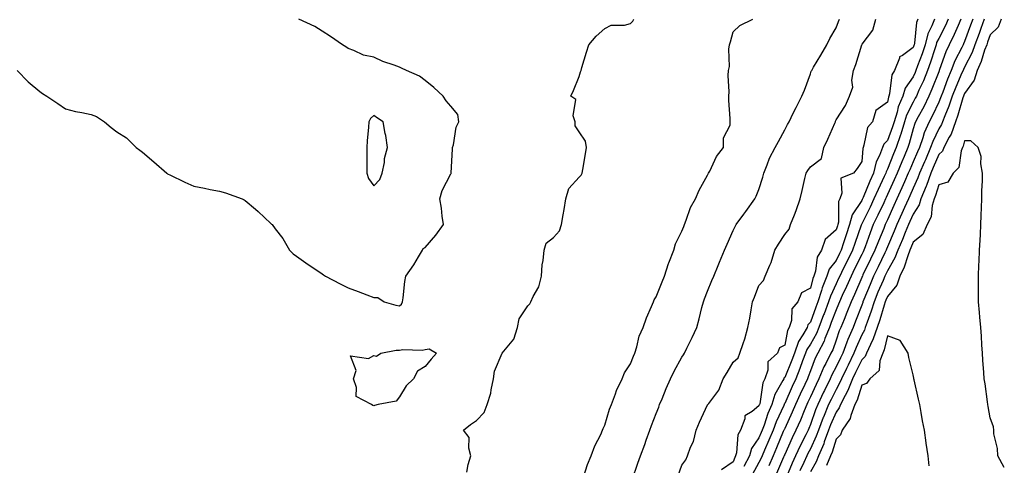
# Model space of a CAD drawing. Units: inches. Extents: x 918323 to 920963, y 7274138 to 7276778.
# Drawn here: x 919660 to 920044, y 7275088 to 7275262 of the extents above; entities that cross this region are included whole.
import ezdxf

# ---------------------------------------------------------------- set-up
doc = ezdxf.new("R2010")
doc.units = ezdxf.units.IN
doc.header["$MEASUREMENT"] = 0
doc.layers.add('Contour_91837274', color=7, linetype='Continuous', true_color=0xcf5f20)

msp = doc.modelspace()

# ---------------------------------------------------------------- linework, layer by layer
at = {"layer": 'Contour_91837274'}
for points in [[(919659.28, 7275241.92, 3273), (919663.6, 7275237.47, 3273), (919668.05, 7275233.68, 3273), (919669.09, 7275232.96, 3273), (919670.84, 7275231.92, 3273), (919675.15, 7275229.02, 3273), (919678.05, 7275226.94, 3273), (919682.02, 7275225.89, 3273), (919684.46, 7275225.51, 3273), (919688.05, 7275224.72, 3273), (919690.13, 7275224, 3273), (919693.23, 7275221.92, 3273), (919695.8, 7275219.67, 3273), (919698.05, 7275217.97, 3273), (919701.79, 7275215.66, 3273), (919705.55, 7275211.92, 3273), (919706.97, 7275210.84, 3273), (919708.05, 7275210.13, 3273), (919712.43, 7275206.3, 3273), (919717.5, 7275201.92, 3273), (919717.81, 7275201.69, 3273), (919718.05, 7275201.6, 3273), (919718.67, 7275201.3, 3273), (919724.56, 7275198.43, 3273), (919728.05, 7275196.89, 3273), (919732.22, 7275196.09, 3273), (919734.35, 7275195.62, 3273), (919738.05, 7275194.88, 3273), (919740.37, 7275194.24, 3273), (919746.88, 7275191.92, 3273), (919747.67, 7275191.55, 3273), (919748.05, 7275191.33, 3273), (919751.99, 7275187.98, 3273), (919753.14, 7275187.01, 3273), (919758.05, 7275182.34, 3273), (919758.28, 7275182.15, 3273), (919758.48, 7275181.92, 3273), (919759.71, 7275180.25, 3273), (919762.63, 7275176.5, 3273), (919765.28, 7275171.92, 3273), (919766.66, 7275170.53, 3273), (919768.05, 7275169.62, 3273), (919772.53, 7275166.4, 3273), (919775.51, 7275164.46, 3273), (919778.05, 7275162.77, 3273), (919778.47, 7275162.35, 3273), (919779.31, 7275161.92, 3273), (919784.99, 7275158.86, 3273), (919788.05, 7275157.34, 3273), (919792.06, 7275155.93, 3273), (919795.44, 7275154.54, 3273), (919798.05, 7275153.53, 3273), (919799.69, 7275153.56, 3273), (919802.08, 7275151.92, 3273), (919806.72, 7275150.59, 3273), (919808.05, 7275150.3, 3273), (919808.94, 7275151.03, 3273), (919809.26, 7275151.92, 3273), (919809.52, 7275153.39, 3273), (919810.13, 7275159.85, 3273), (919810.58, 7275161.92, 3273), (919813.68, 7275166.29, 3273), (919815.47, 7275169.34, 3273), (919817.05, 7275171.92, 3273), (919817.35, 7275172.62, 3273), (919818.05, 7275173.04, 3273), (919822.18, 7275177.79, 3273), (919825.26, 7275181.92, 3273), (919824.73, 7275185.24, 3273), (919824.43, 7275188.3, 3273), (919823.77, 7275191.92, 3273), (919824.72, 7275195.25, 3273), (919828.05, 7275201.66, 3273), (919828.16, 7275201.81, 3273), (919828.19, 7275201.92, 3273), (919828.2, 7275202.08, 3273), (919828.68, 7275211.3, 3273), (919828.75, 7275211.92, 3273), (919829.08, 7275212.96, 3273), (919830.19, 7275219.78, 3273), (919831.26, 7275221.92, 3273), (919830.86, 7275224.72, 3273), (919828.05, 7275227.96, 3273), (919826.25, 7275230.12, 3273), (919825.16, 7275231.92, 3273), (919821.43, 7275235.31, 3273), (919818.05, 7275237.98, 3273), (919815.85, 7275239.71, 3273), (919810.85, 7275241.92, 3273), (919808.92, 7275242.79, 3273), (919808.05, 7275243.22, 3273), (919805.96, 7275244.02, 3273), (919801.55, 7275245.42, 3273), (919798.05, 7275247.04, 3273), (919794.03, 7275247.9, 3273), (919790.32, 7275249.65, 3273), (919788.05, 7275250.4, 3273), (919787.19, 7275251.06, 3273), (919785.9, 7275251.92, 3273), (919781.19, 7275255.06, 3273), (919778.05, 7275257.19, 3273), (919775.16, 7275259.03, 3273), (919768.86, 7275261.92, 3273)], [(919834.37, 7275085.6, 3272), (919834.78, 7275088.65, 3272), (919835.92, 7275091.92, 3272), (919835.07, 7275094.9, 3272), (919835.21, 7275099.08, 3272), (919833.05, 7275101.92, 3272), (919835.76, 7275104.21, 3272), (919838.05, 7275105.67, 3272), (919841.12, 7275108.85, 3272), (919842.25, 7275111.92, 3272), (919843.64, 7275116.33, 3272), (919843.76, 7275117.63, 3272), (919844.73, 7275121.92, 3272), (919845.03, 7275124.95, 3272), (919848.03, 7275131.9, 3272), (919848.04, 7275131.92, 3272), (919848.05, 7275131.93, 3272), (919852.56, 7275137.41, 3272), (919854.08, 7275141.92, 3272), (919854.72, 7275145.24, 3272), (919858.05, 7275150.36, 3272), (919858.85, 7275151.13, 3272), (919859.2, 7275151.92, 3272), (919860.13, 7275154, 3272), (919862.29, 7275157.68, 3272), (919863.42, 7275161.92, 3272), (919863.67, 7275166.3, 3272), (919864.03, 7275167.9, 3272), (919864.36, 7275171.92, 3272), (919865.23, 7275174.74, 3272), (919868.05, 7275176.87, 3272), (919870.43, 7275179.54, 3272), (919871.19, 7275181.92, 3272), (919871.8, 7275185.67, 3272), (919872.17, 7275187.8, 3272), (919872.81, 7275191.92, 3272), (919874.01, 7275195.96, 3272), (919878.05, 7275200.33, 3272), (919878.86, 7275201.11, 3272), (919879.23, 7275201.92, 3272), (919879.51, 7275203.38, 3272), (919880.48, 7275209.5, 3272), (919880.96, 7275211.92, 3272), (919880.54, 7275214.41, 3272), (919878.05, 7275218.04, 3272), (919876.52, 7275220.39, 3272), (919876.45, 7275221.92, 3272), (919875.75, 7275224.22, 3272), (919876.76, 7275230.63, 3272), (919874.77, 7275231.92, 3272), (919875.88, 7275234.09, 3272), (919878.05, 7275239.49, 3272), (919878.61, 7275241.36, 3272), (919878.81, 7275241.92, 3272), (919879.13, 7275243, 3272), (919880.89, 7275249.08, 3272), (919881.76, 7275251.92, 3272), (919884.68, 7275255.3, 3272), (919888.05, 7275258.18, 3272), (919890.51, 7275259.46, 3272), (919895.63, 7275259.5, 3272), (919898.05, 7275260.12, 3272), (919898.94, 7275261.02, 3272), (919899.36, 7275261.92, 3272)], [(919879.73, 7275083.6, 3271), (919881.34, 7275088.63, 3271), (919882.73, 7275091.92, 3271), (919884.17, 7275095.81, 3271), (919886.43, 7275100.3, 3271), (919887.16, 7275101.92, 3271), (919887.43, 7275102.54, 3271), (919888.05, 7275103.86, 3271), (919889.86, 7275110.1, 3271), (919890.57, 7275111.92, 3271), (919892.21, 7275116.08, 3271), (919892.64, 7275117.33, 3271), (919894.79, 7275121.92, 3271), (919895.73, 7275124.24, 3271), (919898.05, 7275127.7, 3271), (919899.21, 7275130.76, 3271), (919899.66, 7275131.92, 3271), (919900.47, 7275134.34, 3271), (919901.4, 7275138.57, 3271), (919903.01, 7275141.92, 3271), (919904.26, 7275145.71, 3271), (919906.22, 7275150.09, 3271), (919906.95, 7275151.92, 3271), (919907.25, 7275152.71, 3271), (919908.05, 7275153.78, 3271), (919910.32, 7275159.64, 3271), (919911.21, 7275161.92, 3271), (919912.88, 7275166.75, 3271), (919912.96, 7275167.01, 3271), (919914.95, 7275171.92, 3271), (919915.5, 7275174.47, 3271), (919918.05, 7275179.34, 3271), (919918.74, 7275181.23, 3271), (919919.03, 7275181.92, 3271), (919919.74, 7275183.61, 3271), (919921.41, 7275188.56, 3271), (919923.32, 7275191.92, 3271), (919924.7, 7275195.27, 3271), (919928.05, 7275201.17, 3271), (919928.28, 7275201.69, 3271), (919928.42, 7275201.92, 3271), (919928.86, 7275202.73, 3271), (919931.54, 7275208.43, 3271), (919934.2, 7275211.92, 3271), (919934.29, 7275215.68, 3271), (919936.78, 7275220.64, 3271), (919936.85, 7275221.92, 3271), (919936.78, 7275223.19, 3271), (919936.35, 7275230.21, 3271), (919936.26, 7275231.92, 3271), (919936.38, 7275233.59, 3271), (919936.11, 7275239.98, 3271), (919936.22, 7275241.92, 3271), (919936.56, 7275243.41, 3271), (919936.35, 7275250.22, 3271), (919936.59, 7275251.92, 3271), (919936.93, 7275253.04, 3271), (919938.05, 7275256.99, 3271), (919940.53, 7275259.44, 3271), (919945.69, 7275261.92, 3271)], [(919898.72, 7275082.59, 3270), (919900.9, 7275089.07, 3270), (919901.88, 7275091.92, 3270), (919903.56, 7275096.41, 3270), (919904.15, 7275098.01, 3270), (919905.59, 7275101.92, 3270), (919906.26, 7275103.71, 3270), (919908.05, 7275108.44, 3270), (919909, 7275110.96, 3270), (919909.36, 7275111.92, 3270), (919910.3, 7275114.17, 3270), (919911.85, 7275118.12, 3270), (919913.57, 7275121.92, 3270), (919915.01, 7275124.96, 3270), (919918.05, 7275130.33, 3270), (919918.65, 7275131.32, 3270), (919919.01, 7275131.92, 3270), (919919.93, 7275133.8, 3270), (919922.03, 7275137.94, 3270), (919923.88, 7275141.92, 3270), (919924.75, 7275145.21, 3270), (919925.83, 7275149.7, 3270), (919926.4, 7275151.92, 3270), (919926.87, 7275153.1, 3270), (919928.05, 7275156.01, 3270), (919929.75, 7275160.22, 3270), (919930.45, 7275161.92, 3270), (919932.15, 7275166.02, 3270), (919932.68, 7275167.29, 3270), (919934.59, 7275171.92, 3270), (919935.63, 7275174.34, 3270), (919938.05, 7275179.66, 3270), (919938.78, 7275181.19, 3270), (919939.22, 7275181.92, 3270), (919942.18, 7275186.04, 3270), (919942.9, 7275187.07, 3270), (919946.38, 7275191.92, 3270), (919946.95, 7275193.02, 3270), (919948.05, 7275195.61, 3270), (919949.6, 7275200.38, 3270), (919949.95, 7275201.92, 3270), (919951.29, 7275205.16, 3270), (919952.19, 7275207.78, 3270), (919954.37, 7275211.92, 3270), (919955.66, 7275214.3, 3270), (919958.05, 7275218.78, 3270), (919959.14, 7275220.83, 3270), (919959.73, 7275221.92, 3270), (919961.38, 7275225.26, 3270), (919962.49, 7275227.48, 3270), (919964.7, 7275231.92, 3270), (919965.73, 7275234.24, 3270), (919968.05, 7275240.55, 3270), (919968.4, 7275241.57, 3270), (919968.57, 7275241.92, 3270), (919969.31, 7275243.19, 3270), (919972.09, 7275247.88, 3270), (919974.49, 7275251.92, 3270), (919975.68, 7275254.29, 3270), (919978.05, 7275258.54, 3270), (919978.99, 7275260.98, 3270), (919979.41, 7275261.92, 3270)], [(919916.38, 7275083.58, 3269), (919918.05, 7275088.34, 3269), (919919.6, 7275090.37, 3269), (919920.18, 7275091.92, 3269), (919921.41, 7275095.28, 3269), (919922.49, 7275097.48, 3269), (919923.57, 7275101.92, 3269), (919924.95, 7275105.02, 3269), (919928.05, 7275111.77, 3269), (919928.14, 7275111.83, 3269), (919928.18, 7275111.92, 3269), (919928.46, 7275112.32, 3269), (919932.45, 7275117.52, 3269), (919934.14, 7275121.92, 3269), (919935.61, 7275124.36, 3269), (919938.05, 7275128.41, 3269), (919939.89, 7275130.08, 3269), (919940.56, 7275131.92, 3269), (919941.84, 7275135.71, 3269), (919942.55, 7275137.42, 3269), (919943.74, 7275141.92, 3269), (919944.42, 7275145.55, 3269), (919944.95, 7275148.81, 3269), (919945.5, 7275151.92, 3269), (919946.24, 7275153.74, 3269), (919948.05, 7275158.29, 3269), (919949.77, 7275160.2, 3269), (919950.5, 7275161.92, 3269), (919952.29, 7275166.16, 3269), (919952.83, 7275167.14, 3269), (919954.15, 7275171.92, 3269), (919955.68, 7275174.29, 3269), (919958.05, 7275178.09, 3269), (919959.76, 7275180.2, 3269), (919960.37, 7275181.92, 3269), (919961.86, 7275185.74, 3269), (919962.58, 7275187.39, 3269), (919964.11, 7275191.92, 3269), (919964.8, 7275195.17, 3269), (919965.93, 7275199.8, 3269), (919966.4, 7275201.92, 3269), (919967.06, 7275202.92, 3269), (919968.05, 7275204.36, 3269), (919972.36, 7275207.61, 3269), (919973.28, 7275211.92, 3269), (919974.85, 7275215.11, 3269), (919977.57, 7275221.44, 3269), (919977.79, 7275221.92, 3269), (919977.86, 7275222.11, 3269), (919978.05, 7275222.71, 3269), (919981.74, 7275228.23, 3269), (919983.27, 7275231.92, 3269), (919984.52, 7275235.45, 3269), (919984.21, 7275238.08, 3269), (919984.86, 7275241.92, 3269), (919985.76, 7275244.21, 3269), (919988.05, 7275251.83, 3269), (919988.1, 7275251.87, 3269), (919988.11, 7275251.92, 3269), (919988.22, 7275252.09, 3269), (919992.37, 7275257.59, 3269), (919993.58, 7275261.92, 3269)], [(920009.88, 7275261.92, 3269), (920009.37, 7275260.6, 3269), (920008.59, 7275252.46, 3269), (920008.45, 7275251.92, 3269), (920008.35, 7275251.62, 3269), (920008.05, 7275250.82, 3269), (920003.86, 7275247.73, 3269), (920002.77, 7275247.2, 3269), (920002.75, 7275246.63, 3269), (920000.8, 7275241.92, 3269), (919999.81, 7275240.16, 3269), (919998.91, 7275232.78, 3269), (919998.64, 7275231.92, 3269), (919998.46, 7275231.5, 3269), (919998.05, 7275229.55, 3269), (919993.59, 7275226.38, 3269), (919992.21, 7275221.92, 3269), (919990.24, 7275219.72, 3269), (919988.9, 7275212.78, 3269), (919988.55, 7275211.92, 3269), (919988.41, 7275211.56, 3269), (919988.05, 7275206.43, 3269), (919986.22, 7275203.75, 3269), (919984.8, 7275201.92, 3269), (919979.97, 7275200, 3269), (919980.34, 7275194.21, 3269), (919979.46, 7275191.92, 3269), (919978.99, 7275190.98, 3269), (919978.94, 7275182.82, 3269), (919978.72, 7275181.92, 3269), (919978.55, 7275181.42, 3269), (919978.05, 7275179.86, 3269), (919973.8, 7275176.17, 3269), (919972.4, 7275171.92, 3269), (919970.67, 7275169.29, 3269), (919970, 7275163.87, 3269), (919969.34, 7275161.92, 3269), (919968.97, 7275161, 3269), (919968.05, 7275157.22, 3269), (919964.57, 7275155.4, 3269), (919963.12, 7275151.92, 3269), (919960.84, 7275149.13, 3269), (919960.7, 7275144.57, 3269), (919959.84, 7275141.92, 3269), (919959.19, 7275140.78, 3269), (919958.05, 7275135.03, 3269), (919955.97, 7275134, 3269), (919955.24, 7275131.92, 3269), (919951.44, 7275128.53, 3269), (919951.46, 7275125.33, 3269), (919950.29, 7275121.92, 3269), (919949.58, 7275120.39, 3269), (919948.32, 7275112.19, 3269), (919948.24, 7275111.92, 3269), (919948.18, 7275111.78, 3269), (919948.05, 7275111.39, 3269), (919945.36, 7275109.22, 3269), (919942.48, 7275107.49, 3269), (919942.49, 7275106.36, 3269), (919940.8, 7275101.92, 3269), (919939.8, 7275100.17, 3269), (919939.26, 7275093.13, 3269), (919938.9, 7275091.92, 3269), (919938.62, 7275091.35, 3269), (919938.05, 7275089.68, 3269), (919933.46, 7275086.51, 3269)], [(920016.42, 7275261.92, 3270), (920015.39, 7275259.26, 3270), (920013.8, 7275256.17, 3270), (920012.73, 7275251.92, 3270), (920011.56, 7275248.41, 3270), (920009.78, 7275243.66, 3270), (920009.17, 7275241.92, 3270), (920008.85, 7275241.13, 3270), (920008.05, 7275239.43, 3270), (920004.99, 7275234.98, 3270), (920004.03, 7275231.92, 3270), (920002.27, 7275227.69, 3270), (920001.85, 7275225.73, 3270), (920000.67, 7275221.92, 3270), (920000.06, 7275219.92, 3270), (919998.05, 7275214.68, 3270), (919996.71, 7275213.26, 3270), (919996.17, 7275211.92, 3270), (919994.99, 7275208.85, 3270), (919993.66, 7275206.31, 3270), (919992.59, 7275201.92, 3270), (919991.16, 7275198.81, 3270), (919988.55, 7275192.42, 3270), (919988.33, 7275191.92, 3270), (919988.25, 7275191.72, 3270), (919988.05, 7275191.33, 3270), (919984.28, 7275185.7, 3270), (919983.32, 7275181.92, 3270), (919981.98, 7275177.99, 3270), (919980.97, 7275174.84, 3270), (919980.01, 7275171.92, 3270), (919979.35, 7275170.62, 3270), (919978.05, 7275167.99, 3270), (919975.41, 7275164.56, 3270), (919974.52, 7275161.92, 3270), (919972.65, 7275157.31, 3270), (919972.4, 7275156.28, 3270), (919971, 7275151.92, 3270), (919970.2, 7275149.77, 3270), (919968.05, 7275143.97, 3270), (919967.08, 7275142.89, 3270), (919966.77, 7275141.92, 3270), (919965.11, 7275138.98, 3270), (919963.46, 7275136.51, 3270), (919961.85, 7275131.92, 3270), (919960.81, 7275129.16, 3270), (919958.05, 7275122.47, 3270), (919957.77, 7275122.2, 3270), (919957.67, 7275121.92, 3270), (919957.34, 7275121.22, 3270), (919954.2, 7275115.77, 3270), (919953.04, 7275111.92, 3270), (919951.55, 7275108.42, 3270), (919950.05, 7275103.92, 3270), (919949.3, 7275101.92, 3270), (919948.93, 7275101.04, 3270), (919948.05, 7275098.94, 3270), (919945.15, 7275094.82, 3270), (919944.29, 7275091.92, 3270), (919942.2, 7275087.77, 3270)], [(920021.74, 7275261.92, 3271), (920020.6, 7275259.37, 3271), (920018.05, 7275254.37, 3271), (920017.21, 7275252.75, 3271), (920017.01, 7275251.92, 3271), (920016.48, 7275250.36, 3271), (920014.84, 7275245.12, 3271), (920013.71, 7275241.92, 3271), (920012.05, 7275237.92, 3271), (920010.31, 7275234.18, 3271), (920009.3, 7275231.92, 3271), (920008.88, 7275231.08, 3271), (920008.05, 7275229.57, 3271), (920005.5, 7275224.47, 3271), (920004.71, 7275221.92, 3271), (920003.24, 7275217.11, 3271), (920003.16, 7275216.81, 3271), (920001.47, 7275211.92, 3271), (920000.45, 7275209.52, 3271), (919998.05, 7275203.46, 3271), (919997.52, 7275202.45, 3271), (919997.39, 7275201.92, 3271), (919996.83, 7275200.7, 3271), (919994.38, 7275195.59, 3271), (919992.81, 7275191.92, 3271), (919991.28, 7275188.69, 3271), (919988.05, 7275182.18, 3271), (919987.94, 7275182.03, 3271), (919987.92, 7275181.92, 3271), (919987.85, 7275181.71, 3271), (919985.34, 7275174.63, 3271), (919984.45, 7275171.92, 3271), (919982.31, 7275167.66, 3271), (919980.85, 7275164.72, 3271), (919979.46, 7275161.92, 3271), (919979.03, 7275160.94, 3271), (919978.05, 7275158.83, 3271), (919975.83, 7275154.14, 3271), (919975.12, 7275151.92, 3271), (919973.37, 7275147.24, 3271), (919973.2, 7275146.77, 3271), (919971.39, 7275141.92, 3271), (919970.41, 7275139.56, 3271), (919968.05, 7275135.42, 3271), (919966.65, 7275133.32, 3271), (919966.16, 7275131.92, 3271), (919965.02, 7275128.88, 3271), (919963.97, 7275126, 3271), (919962.35, 7275121.92, 3271), (919960.98, 7275118.99, 3271), (919958.05, 7275112.37, 3271), (919957.88, 7275112.09, 3271), (919957.84, 7275111.92, 3271), (919957.68, 7275111.55, 3271), (919954.75, 7275105.22, 3271), (919953.52, 7275101.92, 3271), (919951.91, 7275098.06, 3271), (919950.25, 7275094.12, 3271), (919949.33, 7275091.92, 3271), (919948.93, 7275091.04, 3271), (919948.05, 7275089.32, 3271), (919945.4, 7275084.57, 3271)], [(920026.66, 7275261.92, 3272), (920025.54, 7275259.41, 3272), (920024.06, 7275255.91, 3272), (920022.11, 7275251.92, 3272), (920020.82, 7275249.15, 3272), (920018.38, 7275242.25, 3272), (920018.25, 7275241.92, 3272), (920018.19, 7275241.78, 3272), (920018.05, 7275241.4, 3272), (920015.39, 7275234.58, 3272), (920014.2, 7275231.92, 3272), (920012.17, 7275227.8, 3272), (920010, 7275223.87, 3272), (920008.96, 7275221.92, 3272), (920008.68, 7275221.29, 3272), (920008.05, 7275219.13, 3272), (920006.54, 7275213.42, 3272), (920006.02, 7275211.92, 3272), (920004.51, 7275208.38, 3272), (920003.62, 7275206.35, 3272), (920001.81, 7275201.92, 3272), (920000.67, 7275199.3, 3272), (919998.05, 7275193.58, 3272), (919997.51, 7275192.46, 3272), (919997.28, 7275191.92, 3272), (919996.59, 7275190.46, 3272), (919994.35, 7275185.62, 3272), (919992.54, 7275181.92, 3272), (919991.27, 7275178.71, 3272), (919989.35, 7275173.23, 3272), (919988.87, 7275171.92, 3272), (919988.6, 7275171.36, 3272), (919988.05, 7275170.25, 3272), (919985.26, 7275164.7, 3272), (919983.87, 7275161.92, 3272), (919982.1, 7275157.87, 3272), (919980.46, 7275154.33, 3272), (919979.36, 7275151.92, 3272), (919978.99, 7275150.98, 3272), (919978.05, 7275148.77, 3272), (919976.19, 7275143.78, 3272), (919975.5, 7275141.92, 3272), (919973.69, 7275137.56, 3272), (919973.36, 7275136.61, 3272), (919970.93, 7275131.92, 3272), (919969.97, 7275130.01, 3272), (919968.05, 7275125.05, 3272), (919967.21, 7275122.75, 3272), (919966.89, 7275121.92, 3272), (919965.87, 7275119.73, 3272), (919964.05, 7275115.92, 3272), (919962.24, 7275111.92, 3272), (919961.01, 7275108.96, 3272), (919958.05, 7275102.63, 3272), (919957.83, 7275102.14, 3272), (919957.74, 7275101.92, 3272), (919957.52, 7275101.39, 3272), (919954.9, 7275095.07, 3272), (919953.57, 7275091.92, 3272), (919951.85, 7275088.12, 3272)], [(920031.25, 7275261.92, 3273), (920030.41, 7275259.56, 3273), (920028.05, 7275253.22, 3273), (920027.66, 7275252.3, 3273), (920027.47, 7275251.92, 3273), (920026.98, 7275250.85, 3273), (920024.34, 7275245.62, 3273), (920022.86, 7275241.92, 3273), (920021.45, 7275238.52, 3273), (920019.57, 7275233.44, 3273), (920018.98, 7275231.92, 3273), (920018.75, 7275231.22, 3273), (920018.05, 7275229.62, 3273), (920015.57, 7275224.4, 3273), (920014.25, 7275221.92, 3273), (920012.38, 7275217.59, 3273), (920011.82, 7275215.69, 3273), (920010.48, 7275211.92, 3273), (920009.75, 7275210.22, 3273), (920008.05, 7275206.3, 3273), (920006.72, 7275203.26, 3273), (920006.17, 7275201.92, 3273), (920004.71, 7275198.57, 3273), (920003.71, 7275196.27, 3273), (920001.76, 7275191.92, 3273), (920000.6, 7275189.36, 3273), (919998.05, 7275183.8, 3273), (919997.45, 7275182.52, 3273), (919997.17, 7275181.92, 3273), (919996.59, 7275180.46, 3273), (919994.51, 7275175.46, 3273), (919993.2, 7275171.92, 3273), (919991.52, 7275168.45, 3273), (919988.52, 7275162.39, 3273), (919988.29, 7275161.92, 3273), (919988.22, 7275161.75, 3273), (919988.05, 7275161.34, 3273), (919985.24, 7275154.73, 3273), (919983.96, 7275151.92, 3273), (919982.28, 7275147.68, 3273), (919981.15, 7275145.03, 3273), (919979.87, 7275141.92, 3273), (919979.32, 7275140.64, 3273), (919978.05, 7275136.99, 3273), (919976.73, 7275133.24, 3273), (919976.05, 7275131.92, 3273), (919974.06, 7275127.93, 3273), (919973.35, 7275126.62, 3273), (919971.33, 7275121.92, 3273), (919970.25, 7275119.72, 3273), (919968.05, 7275114.96, 3273), (919967.07, 7275112.9, 3273), (919966.63, 7275111.92, 3273), (919965.61, 7275109.48, 3273), (919964.16, 7275105.81, 3273), (919962.42, 7275101.92, 3273), (919960.97, 7275099, 3273), (919958.05, 7275092.5, 3273), (919957.88, 7275092.09, 3273), (919957.81, 7275091.92, 3273), (919957.61, 7275091.48, 3273), (919954.87, 7275085.1, 3273)], [(920035.7, 7275261.92, 3274), (920034.41, 7275258.28, 3274), (920033.71, 7275256.26, 3274), (920032.13, 7275251.92, 3274), (920031.02, 7275248.95, 3274), (920028.05, 7275243.13, 3274), (920027.64, 7275242.33, 3274), (920027.48, 7275241.92, 3274), (920027.07, 7275240.94, 3274), (920024.63, 7275235.34, 3274), (920023.29, 7275231.92, 3274), (920021.99, 7275227.98, 3274), (920020.35, 7275224.22, 3274), (920019.46, 7275221.92, 3274), (920019.09, 7275220.88, 3274), (920018.05, 7275219.15, 3274), (920015.69, 7275214.28, 3274), (920014.85, 7275211.92, 3274), (920012.81, 7275207.16, 3274), (920012.44, 7275206.31, 3274), (920010.55, 7275201.92, 3274), (920009.89, 7275200.07, 3274), (920008.05, 7275196.09, 3274), (920006.8, 7275193.18, 3274), (920006.23, 7275191.92, 3274), (920004.74, 7275188.61, 3274), (920003.69, 7275186.28, 3274), (920001.71, 7275181.92, 3274), (920000.65, 7275179.32, 3274), (919998.05, 7275173.24, 3274), (919997.66, 7275172.31, 3274), (919997.52, 7275171.92, 3274), (919997.02, 7275170.88, 3274), (919994.44, 7275165.53, 3274), (919992.67, 7275161.92, 3274), (919991.3, 7275158.67, 3274), (919988.87, 7275152.74, 3274), (919988.53, 7275151.92, 3274), (919988.42, 7275151.56, 3274), (919988.05, 7275150.56, 3274), (919985.66, 7275144.31, 3274), (919984.67, 7275141.92, 3274), (919982.69, 7275137.28, 3274), (919982.3, 7275136.17, 3274), (919980.68, 7275131.92, 3274), (919979.82, 7275130.15, 3274), (919978.05, 7275126.53, 3274), (919976.44, 7275123.53, 3274), (919975.75, 7275121.92, 3274), (919973.51, 7275117.38, 3274), (919973.2, 7275116.76, 3274), (919970.91, 7275111.92, 3274), (919970.08, 7275109.89, 3274), (919968.05, 7275104.16, 3274), (919967.42, 7275102.55, 3274), (919967.13, 7275101.92, 3274), (919966.24, 7275100.11, 3274), (919964.09, 7275095.88, 3274), (919962.24, 7275091.92, 3274), (919960.91, 7275089.07, 3274), (919958.05, 7275082.22, 3274)], [(920042.33, 7275261.92, 3275), (920041.18, 7275258.79, 3275), (920038.05, 7275255.76, 3275), (920037.06, 7275252.91, 3275), (920036.71, 7275251.92, 3275), (920035.9, 7275249.77, 3275), (920034.53, 7275245.44, 3275), (920032.92, 7275241.92, 3275), (920031.85, 7275238.12, 3275), (920028.05, 7275232.96, 3275), (920027.73, 7275232.24, 3275), (920027.61, 7275231.92, 3275), (920027.39, 7275231.26, 3275), (920025.49, 7275224.48, 3275), (920024.5, 7275221.92, 3275), (920022.81, 7275217.16, 3275), (920022.07, 7275215.94, 3275), (920020.01, 7275211.92, 3275), (920019.45, 7275210.52, 3275), (920018.05, 7275209.17, 3275), (920015.88, 7275204.09, 3275), (920014.95, 7275201.92, 3275), (920013.23, 7275197.1, 3275), (920013.14, 7275196.83, 3275), (920011.09, 7275191.92, 3275), (920010.41, 7275189.57, 3275), (920008.05, 7275185.94, 3275), (920006.8, 7275183.16, 3275), (920006.24, 7275181.92, 3275), (920004.98, 7275178.85, 3275), (920003.88, 7275176.1, 3275), (920002.12, 7275171.92, 3275), (920000.98, 7275168.99, 3275), (919998.05, 7275163.98, 3275), (919997.38, 7275162.59, 3275), (919997.05, 7275161.92, 3275), (919996.33, 7275160.2, 3275), (919994.37, 7275155.59, 3275), (919992.85, 7275151.92, 3275), (919991.69, 7275148.28, 3275), (919990.13, 7275144, 3275), (919989.42, 7275141.92, 3275), (919989.08, 7275140.89, 3275), (919988.05, 7275138.99, 3275), (919985.83, 7275134.14, 3275), (919984.98, 7275131.92, 3275), (919982.71, 7275127.26, 3275), (919982.07, 7275125.94, 3275), (919980.11, 7275121.92, 3275), (919979.53, 7275120.44, 3275), (919978.05, 7275117.82, 3275), (919976.08, 7275113.89, 3275), (919975.14, 7275111.92, 3275), (919973.13, 7275107.01, 3275), (919973.08, 7275106.89, 3275), (919971.2, 7275101.92, 3275), (919970.37, 7275099.6, 3275), (919968.05, 7275094.66, 3275), (919967.12, 7275092.85, 3275), (919966.69, 7275091.92, 3275), (919965.49, 7275089.36, 3275), (919963.89, 7275086.08, 3275)], [(920043.55, 7275087.42, 3276), (920041.06, 7275091.92, 3276), (920040.94, 7275094.8, 3276), (920039.51, 7275100.46, 3276), (920039.41, 7275101.92, 3276), (920039.36, 7275103.23, 3276), (920038.05, 7275106.79, 3276), (920037.27, 7275111.14, 3276), (920037.12, 7275111.92, 3276), (920036.94, 7275113.03, 3276), (920036.08, 7275119.95, 3276), (920035.72, 7275121.92, 3276), (920035.54, 7275124.44, 3276), (920035.24, 7275129.12, 3276), (920035.04, 7275131.92, 3276), (920034.83, 7275135.14, 3276), (920034.62, 7275138.49, 3276), (920034.39, 7275141.92, 3276), (920034.04, 7275145.93, 3276), (920033.85, 7275147.72, 3276), (920033.49, 7275151.92, 3276), (920033.49, 7275156.48, 3276), (920033.45, 7275157.32, 3276), (920033.45, 7275161.92, 3276), (920033.66, 7275166.3, 3276), (920033.72, 7275167.59, 3276), (920033.93, 7275171.92, 3276), (920034.13, 7275175.84, 3276), (920034.26, 7275178.13, 3276), (920034.46, 7275181.92, 3276), (920034.53, 7275185.44, 3276), (920034.71, 7275188.57, 3276), (920034.77, 7275191.92, 3276), (920034.85, 7275195.11, 3276), (920035.03, 7275198.9, 3276), (920035.1, 7275201.92, 3276), (920034.44, 7275205.53, 3276), (920034.51, 7275208.38, 3276), (920033.41, 7275211.92, 3276), (920030.58, 7275214.46, 3276), (920028.05, 7275214.55, 3276), (920027.55, 7275212.42, 3276), (920027.29, 7275211.92, 3276), (920026.78, 7275210.65, 3276), (920025.89, 7275204.08, 3276), (920023.63, 7275201.92, 3276), (920021.51, 7275198.46, 3276), (920018.05, 7275197.38, 3276), (920016.77, 7275193.21, 3276), (920016.23, 7275191.92, 3276), (920015.48, 7275189.35, 3276), (920015.06, 7275184.91, 3276), (920013.52, 7275181.92, 3276), (920011.87, 7275178.1, 3276), (920008.05, 7275175.08, 3276), (920007.14, 7275172.83, 3276), (920006.76, 7275171.92, 3276), (920005.95, 7275169.82, 3276), (920004.61, 7275165.36, 3276), (920002.83, 7275161.92, 3276), (920001.66, 7275158.31, 3276), (919998.05, 7275154.01, 3276), (919997.43, 7275152.55, 3276), (919997.17, 7275151.92, 3276), (919996.76, 7275150.63, 3276), (919995.08, 7275144.89, 3276), (919994.07, 7275141.92, 3276), (919992.56, 7275137.42, 3276), (919991.4, 7275135.27, 3276), (919989.87, 7275131.92, 3276), (919989.37, 7275130.6, 3276), (919988.05, 7275129.37, 3276), (919985.61, 7275124.36, 3276), (919984.42, 7275121.92, 3276), (919982.64, 7275117.32, 3276), (919981.58, 7275115.45, 3276), (919979.8, 7275111.92, 3276), (919979.31, 7275110.65, 3276), (919978.05, 7275108.97, 3276), (919975.93, 7275104.05, 3276), (919975.12, 7275101.92, 3276), (919973.48, 7275097.35, 3276), (919973.28, 7275096.69, 3276), (919971.26, 7275091.92, 3276), (919970.31, 7275089.65, 3276), (919968.05, 7275085.8, 3276)], [(920014.27, 7275088.13, 3277), (920013.85, 7275091.92, 3277), (920013.13, 7275096.83, 3277), (920013.11, 7275096.98, 3277), (920012.44, 7275101.92, 3277), (920011.74, 7275105.61, 3277), (920011.19, 7275108.79, 3277), (920010.61, 7275111.92, 3277), (920010.14, 7275114.02, 3277), (920008.48, 7275121.49, 3277), (920008.39, 7275121.92, 3277), (920008.33, 7275122.2, 3277), (920008.05, 7275123.43, 3277), (920006.41, 7275130.28, 3277), (920006.08, 7275131.92, 3277), (920002.98, 7275136.84, 3277), (919998.05, 7275138.65, 3277), (919996.79, 7275133.19, 3277), (919996.2, 7275131.92, 3277), (919995.09, 7275128.96, 3277), (919994.86, 7275125.11, 3277), (919991.14, 7275121.92, 3277), (919989.88, 7275120.09, 3277), (919988.05, 7275119.4, 3277), (919986.3, 7275113.68, 3277), (919985.41, 7275111.92, 3277), (919983.75, 7275107.61, 3277), (919983.49, 7275106.48, 3277), (919980.47, 7275101.92, 3277), (919979.81, 7275100.16, 3277), (919978.05, 7275098.42, 3277), (919976.53, 7275093.44, 3277), (919975.88, 7275091.92, 3277), (919974.32, 7275088.19, 3277)]]:
    msp.add_polyline3d(points, dxfattribs=at)
for points in [[(919798.05, 7275196.96, 3274), (919800.45, 7275199.52, 3274), (919801.38, 7275201.92, 3274), (919802.2, 7275206.07, 3274), (919802.26, 7275207.71, 3274), (919803.49, 7275211.92, 3274), (919802.73, 7275216.6, 3274), (919802.56, 7275217.41, 3274), (919801.77, 7275221.92, 3274), (919799.52, 7275223.38, 3274), (919798.05, 7275224.43, 3274), (919796.79, 7275223.18, 3274), (919796.11, 7275221.92, 3274), (919796.03, 7275219.9, 3274), (919795.47, 7275214.5, 3274), (919795.37, 7275211.92, 3274), (919795.34, 7275209.21, 3274), (919795.44, 7275204.53, 3274), (919795.4, 7275201.92, 3274), (919796.01, 7275199.88, 3274)], [(919798.05, 7275111.43, 3272), (919797.7, 7275111.57, 3272), (919797.19, 7275111.92, 3272), (919791.24, 7275115.11, 3272), (919791.4, 7275118.57, 3272), (919790.15, 7275121.92, 3272), (919791.26, 7275125.13, 3272), (919789.08, 7275130.89, 3272), (919796, 7275129.88, 3272), (919798.05, 7275130.99, 3272), (919799.18, 7275130.79, 3272), (919800.78, 7275131.92, 3272), (919806.86, 7275133.11, 3272), (919808.05, 7275133.1, 3272), (919809.45, 7275133.32, 3272), (919816.87, 7275133.1, 3272), (919818.05, 7275133.39, 3272), (919819.69, 7275133.55, 3272), (919822.51, 7275131.92, 3272), (919820.41, 7275129.56, 3272), (919818.05, 7275126.66, 3272), (919815.08, 7275124.9, 3272), (919813.52, 7275121.92, 3272), (919810.74, 7275119.23, 3272), (919808.05, 7275114.92, 3272), (919806.76, 7275113.21, 3272), (919799.83, 7275111.92, 3272), (919798.38, 7275111.59, 3272)]]:
    msp.add_polyline3d(points, close=True, dxfattribs=at)

doc.saveas('drawing.dxf')
